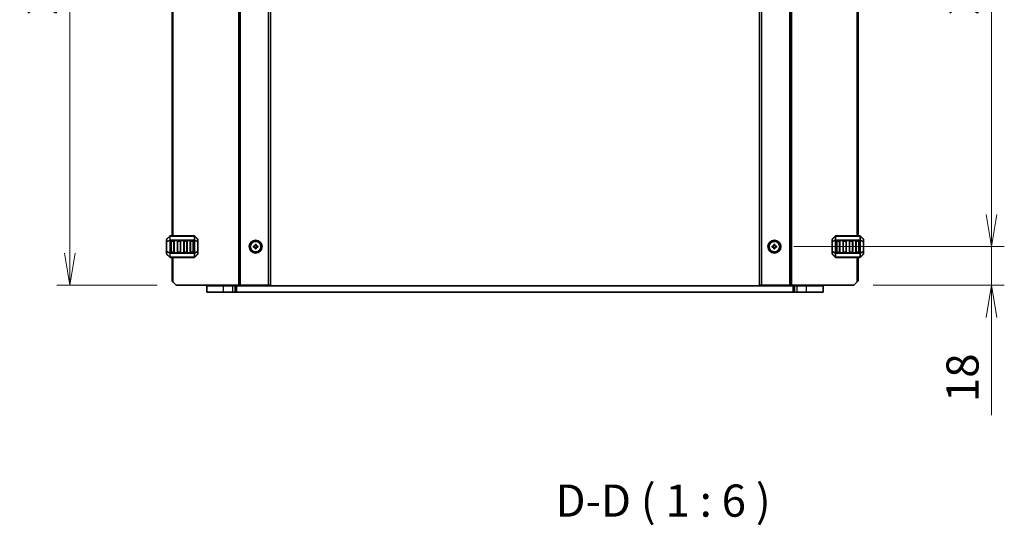
# Model space of a CAD drawing. Units: millimetres. Extents: x 0 to 8264, y 0 to 1686.
# Drawn here: x 2604 to 3063, y 876 to 1112 of the extents above; entities that cross this region are included whole.
import ezdxf

# ---------------------------------------------------------------- set-up
doc = ezdxf.new("R2010")
doc.units = ezdxf.units.MM
for name, color, linetype, lineweight in [('Dimension (ISO)', 7, 'Continuous', 18), ('Dimension (ISO) @ 1', 7, 'Continuous', 18), ('Symbol (ISO)', 7, 'Continuous', 18), ('Visible (ISO)', 7, 'Continuous', 35), ('Visible Narrow (ISO)', 7, 'Continuous', 25)]:
    doc.layers.add(name, color=color, linetype=linetype, lineweight=lineweight)
doc.styles.add('Note Text (TK)', font='MS PGothic.ttf')
doc.dimstyles.new('Default - Method 1b (TK)', dxfattribs={"dimscale": 2.5, "dimtxt": 2.5, "dimasz": 2.5, "dimexe": 1, "dimexo": 1.5, "dimgap": 1, "dimtad": 1, "dimrnd": 1e-08, "dimdsep": 46, "dimtxsty": 'Note Text (TK)', "dimblk": 'OPEN', "dimcen": 0.09, "dimdle": 5, "dimclrd": 100, "dimclre": 100, "dimclrt": 7, "dimadec": 1, "dimazin": 1, "dimtfac": 1, "dimtmove": 0, "dimatfit": 3, "dimldrblk": 'OPEN', "dimfxl": 1, "dimtolj": 1, "dimlwd": -1, "dimlwe": -1, "dimarcsym": 0})

# ---------------------------------------------------------------- blocks, each defined once
blk = doc.blocks.new('_Open')
at = {"color": 0, "linetype": 'ByBlock', "lineweight": -2}
for p, q in [((-1, 0.167), (0, 0)), ((-1, -0.167), (0, 0)), ((0, 0), (-1, 0))]:
    blk.add_line(p, q, dxfattribs=at)
blk = doc.blocks.new('*D91')
at = {"layer": 'Defpoints', "color": 0}
for p in [(2676.72, 1285.25), (2627.01, 987.75), (2676.72, 987.75)]:
    blk.add_point(p, dxfattribs=at)
at = {"layer": 'Dimension (ISO)', "color": 100}
for p, q in [((2667.72, 1285.25), (2621.01, 1285.25)), ((2627.01, 1270.25), (2627.01, 1002.75)), ((2667.72, 987.75), (2621.01, 987.75))]:
    blk.add_line(p, q, dxfattribs=at)
at = {"layer": 'Dimension (ISO)', "color": 100, "xscale": 15, "yscale": 15, "zscale": 15}
for p, rotation in [((2627.01, 1285.25), 90), ((2627.01, 987.75), 270)]:
    blk.add_blockref('_Open', p, dxfattribs=dict(at, rotation=rotation))
at = {"layer": 'Dimension (ISO)', "color": 7, "insert": (2613.51, 1113.58), "char_height": 15, "attachment_point": 4, "rotation": 90, "style": 'Note Text (TK)'}
blk.add_mtext('\\A1;297.5', dxfattribs=at)
blk = doc.blocks.new('*D95')
at = {"layer": 'Defpoints', "color": 0}
for p in [(2955.72, 1267.25), (2955.72, 1005.75), (3056.96, 1005.75)]:
    blk.add_point(p, dxfattribs=at)
at = {"layer": 'Dimension (ISO)', "color": 100}
for p, q in [((2964.72, 1267.25), (3062.96, 1267.25)), ((3056.96, 1252.25), (3056.96, 1020.75)), ((2964.72, 1005.75), (3062.96, 1005.75))]:
    blk.add_line(p, q, dxfattribs=at)
at = {"layer": 'Dimension (ISO)', "color": 100, "xscale": 15, "yscale": 15, "zscale": 15}
for p, rotation in [((3056.96, 1267.25), 90), ((3056.96, 1005.75), 270)]:
    blk.add_blockref('_Open', p, dxfattribs=dict(at, rotation=rotation))
at = {"layer": 'Dimension (ISO)', "color": 7, "insert": (3043.46, 1113.58), "char_height": 15, "attachment_point": 4, "rotation": 90, "style": 'Note Text (TK)'}
blk.add_mtext('\\A1;261.5', dxfattribs=at)
blk = doc.blocks.new('*D96')
at = {"layer": 'Defpoints', "color": 0}
for p in [(2955.72, 1005.75), (3056.96, 1005.75), (2992.72, 987.75)]:
    blk.add_point(p, dxfattribs=at)
at = {"layer": 'Dimension (ISO)', "color": 100}
for p, q in [((3056.96, 1020.75), (3056.96, 1035.75)), ((2964.72, 1005.75), (3062.96, 1005.75)), ((3056.96, 1005.75), (3056.96, 987.75)), ((3001.72, 987.75), (3062.96, 987.75)), ((3056.96, 972.75), (3056.96, 927.26))]:
    blk.add_line(p, q, dxfattribs=at)
at = {"layer": 'Dimension (ISO)', "color": 100, "xscale": 15, "yscale": 15, "zscale": 15}
for p, rotation in [((3056.96, 1005.75), 270), ((3056.96, 987.75), 90)]:
    blk.add_blockref('_Open', p, dxfattribs=dict(at, rotation=rotation))
at = {"layer": 'Dimension (ISO)', "color": 7, "insert": (3043.46, 933.26), "char_height": 15, "attachment_point": 4, "rotation": 90, "style": 'Note Text (TK)'}
blk.add_mtext('\\A1;18', dxfattribs=at)

msp = doc.modelspace()

# ---------------------------------------------------------------- linework, layer by layer
at = {"layer": 'Visible (ISO)'}
for p, q in [((2706.3219, 987.7543), (2706.3219, 1285.2543)), ((2720.7219, 987.7543), (2720.7219, 1285.2543)), ((2948.7219, 1285.2543), (2948.7219, 987.7543)), ((2963.1219, 1285.2543), (2963.1219, 987.7543)), ((2674.7219, 1010.7543), (2674.7219, 1262.2543)), ((2994.7219, 1262.2542), (2994.7219, 1010.7542)), ((2673.6341, 1010.6665), (2672.3098, 1009.3422)), ((2685.0977, 1010.7543), (2673.8462, 1010.7543)), ((2686.6341, 1009.3422), (2685.3098, 1010.6665)), ((2984.1341, 1010.6664), (2982.8098, 1009.3421)), ((2995.5977, 1010.7542), (2984.3462, 1010.7542)), ((2997.1341, 1009.3421), (2995.8098, 1010.6664)), ((2672.2219, 1009.1301), (2672.2219, 1008.0815)), ((2672.2219, 1008.0815), (2672.2219, 1003.4271)), ((2674.2219, 1003.2543), (2674.2219, 1008.2543)), ((2674.4719, 1008.5043), (2675.4719, 1008.5043)), ((2675.7219, 1008.2543), (2675.7219, 1003.2543)), ((2677.2219, 1003.2543), (2677.2219, 1008.2543)), ((2677.4719, 1008.5043), (2678.4719, 1008.5043)), ((2678.7219, 1008.2543), (2678.7219, 1003.2543)), ((2680.2219, 1003.2543), (2680.2219, 1008.2543)), ((2680.4719, 1008.5043), (2681.4719, 1008.5043)), ((2681.7219, 1008.2543), (2681.7219, 1003.2543)), ((2683.2219, 1003.2543), (2683.2219, 1008.2543)), ((2683.4719, 1008.5043), (2684.4719, 1008.5043)), ((2684.7219, 1008.2543), (2684.7219, 1003.2543)), ((2686.7219, 1008.0815), (2686.7219, 1009.1301)), ((2686.7219, 1003.4271), (2686.7219, 1008.0815)), ((2712.7219, 1005.5043), (2712.7219, 1006.0043)), ((2712.7219, 1006.0043), (2713.4719, 1006.0043)), ((2713.4719, 1006.0043), (2713.4719, 1006.7543)), ((2713.4719, 1006.7543), (2713.9719, 1006.7543)), ((2713.9719, 1006.7543), (2713.9719, 1006.0043)), ((2713.9719, 1006.0043), (2714.7219, 1006.0043)), ((2714.7219, 1006.0043), (2714.7219, 1005.5043)), ((2954.7219, 1005.5043), (2954.7219, 1006.0043)), ((2954.7219, 1006.0043), (2955.4719, 1006.0043)), ((2955.4719, 1006.0043), (2955.4719, 1006.7543)), ((2955.4719, 1006.7543), (2955.9719, 1006.7543)), ((2955.9719, 1006.7543), (2955.9719, 1006.0043)), ((2955.9719, 1006.0043), (2956.7219, 1006.0043)), ((2956.7219, 1006.0043), (2956.7219, 1005.5043)), ((2982.7219, 1009.13), (2982.7219, 1008.0814)), ((2982.7219, 1008.0814), (2982.7219, 1003.427)), ((2984.7219, 1003.2542), (2984.7219, 1008.2542)), ((2984.9719, 1008.5042), (2985.9719, 1008.5042)), ((2986.2219, 1008.2542), (2986.2219, 1003.2542)), ((2987.7219, 1003.2542), (2987.7219, 1008.2542)), ((2987.9719, 1008.5042), (2988.9719, 1008.5042)), ((2989.2219, 1008.2542), (2989.2219, 1003.2542)), ((2990.7219, 1003.2542), (2990.7219, 1008.2542)), ((2990.9719, 1008.5042), (2991.9719, 1008.5042)), ((2992.2219, 1008.2542), (2992.2219, 1003.2542)), ((2993.7219, 1003.2542), (2993.7219, 1008.2542)), ((2993.9719, 1008.5042), (2994.9719, 1008.5042)), ((2995.2219, 1008.2542), (2995.2219, 1003.2542)), ((2997.2219, 1008.0814), (2997.2219, 1009.13)), ((2997.2219, 1003.427), (2997.2219, 1008.0814)), ((2672.2219, 1003.4271), (2672.2219, 1002.3786)), ((2672.3098, 1002.1665), (2673.6341, 1000.8422)), ((2675.4719, 1003.0043), (2674.4719, 1003.0043)), ((2678.4719, 1003.0043), (2677.4719, 1003.0043)), ((2681.4719, 1003.0043), (2680.4719, 1003.0043)), ((2684.4719, 1003.0043), (2683.4719, 1003.0043)), ((2685.3098, 1000.8422), (2686.6341, 1002.1665)), ((2686.7219, 1002.3786), (2686.7219, 1003.4271)), ((2713.4719, 1005.5043), (2712.7219, 1005.5043)), ((2713.4719, 1004.7543), (2713.4719, 1005.5043)), ((2713.9719, 1004.7543), (2713.4719, 1004.7543)), ((2714.7219, 1005.5043), (2713.9719, 1005.5043)), ((2713.9719, 1005.5043), (2713.9719, 1004.7543)), ((2955.4719, 1005.5043), (2954.7219, 1005.5043)), ((2955.4719, 1004.7543), (2955.4719, 1005.5043)), ((2955.9719, 1004.7543), (2955.4719, 1004.7543)), ((2956.7219, 1005.5043), (2955.9719, 1005.5043)), ((2955.9719, 1005.5043), (2955.9719, 1004.7543)), ((2982.7219, 1003.427), (2982.7219, 1002.3785)), ((2982.8098, 1002.1664), (2984.1341, 1000.8421)), ((2985.9719, 1003.0042), (2984.9719, 1003.0042)), ((2988.9719, 1003.0042), (2987.9719, 1003.0042)), ((2991.9719, 1003.0042), (2990.9719, 1003.0042)), ((2994.9719, 1003.0042), (2993.9719, 1003.0042)), ((2995.8098, 1000.8421), (2997.1341, 1002.1664)), ((2997.2219, 1002.3785), (2997.2219, 1003.427)), ((2673.8462, 1000.7543), (2685.0977, 1000.7543)), ((2674.7219, 989.7543), (2674.7219, 1000.7543)), ((2984.3462, 1000.7542), (2995.5977, 1000.7542)), ((2994.7219, 1000.7542), (2994.7219, 989.7543)), ((2675.2219, 989.2543), (2674.7219, 989.7543)), ((2675.2219, 989.2543), (2676.7219, 987.7543)), ((2705.8219, 987.7543), (2676.7219, 987.7543)), ((2698.7242, 987.5043), (2690.9719, 987.5043)), ((2690.9719, 984.5043), (2690.9719, 987.5043)), ((2692.2219, 987.5043), (2692.2219, 987.7543)), ((2698.7242, 987.5043), (2703.1006, 987.5043)), ((2704.1613, 987.5043), (2703.1006, 987.5043)), ((2703.7219, 987.5043), (2703.7219, 987.7543)), ((2704.1613, 987.5043), (2704.5755, 987.5043)), ((2704.5755, 987.5043), (2704.929, 987.5043)), ((2704.929, 987.5043), (2964.5148, 987.5043)), ((2705.8219, 987.7543), (2706.3219, 987.7543)), ((2706.6219, 987.7543), (2706.3219, 987.7543)), ((2719.7219, 987.7543), (2706.6219, 987.7543)), ((2712.0219, 987.5043), (2712.0219, 987.7543)), ((2715.4219, 987.5043), (2715.4219, 987.7543)), ((2719.7219, 987.7543), (2720.7219, 987.7543)), ((2948.7219, 987.7543), (2949.7219, 987.7543)), ((2962.8219, 987.7543), (2949.7219, 987.7543)), ((2954.0219, 987.5043), (2954.0219, 987.7543)), ((2957.4219, 987.5043), (2957.4219, 987.7543)), ((2963.1219, 987.7543), (2962.8219, 987.7543)), ((2963.1219, 987.7543), (2963.6219, 987.7543)), ((2992.7219, 987.7543), (2963.6219, 987.7543)), ((2964.5148, 987.5043), (2964.8684, 987.5043)), ((2964.8684, 987.5043), (2965.2826, 987.5043)), ((2966.3432, 987.5043), (2965.2826, 987.5043)), ((2965.7219, 987.5043), (2965.7219, 987.7543)), ((2966.3432, 987.5043), (2970.7219, 987.5043)), ((2978.4718, 987.5043), (2970.7219, 987.5043)), ((2977.2209, 987.5043), (2977.2209, 987.7543)), ((2978.4719, 987.5043), (2978.4718, 987.5043)), ((2978.4718, 984.5043), (2978.4718, 987.5043)), ((2978.4719, 984.5043), (2978.4719, 987.5043)), ((2978.4719, 987.5043), (2978.4719, 987.5043)), ((2978.4719, 984.5043), (2978.4719, 987.5043)), ((2992.7219, 987.7543), (2994.2219, 989.2543)), ((2994.7219, 989.7543), (2994.2219, 989.2543)), ((2698.7242, 984.5043), (2690.9719, 984.5043)), ((2698.7242, 984.5043), (2703.1006, 984.5043)), ((2704.1613, 984.5043), (2703.1006, 984.5043)), ((2704.1613, 984.5043), (2704.5755, 984.5043)), ((2704.5755, 984.5043), (2704.929, 984.5043)), ((2704.929, 984.5043), (2964.5148, 984.5043)), ((2964.5148, 984.5043), (2964.8684, 984.5043)), ((2964.8684, 984.5043), (2965.2826, 984.5043)), ((2966.3432, 984.5043), (2965.2826, 984.5043)), ((2966.3432, 984.5043), (2970.7219, 984.5043)), ((2978.4718, 984.5043), (2970.7219, 984.5043)), ((2978.4719, 984.5043), (2978.4718, 984.5043)), ((2978.4719, 984.5043), (2978.4719, 984.5043))]:
    msp.add_line(p, q, dxfattribs=at)
for centre, radius in [((2713.7219, 1005.7543), 3), ((2713.7219, 1005.7543), 2.4804), ((2955.7219, 1005.7543), 3), ((2955.7219, 1005.7543), 2.4804)]:
    msp.add_circle(centre, radius, dxfattribs=at)
for centre, radius, start, end in [((2673.8462, 1010.4543), 0.3, 90, 135), ((2685.0977, 1010.4543), 0.3, 45, 90), ((2984.3462, 1010.4542), 0.3, 90, 135), ((2995.5977, 1010.4542), 0.3, 45, 90), ((2672.5219, 1009.1301), 0.3, 135, 180), ((2674.4719, 1008.2543), 0.25, 90, 180), ((2675.4719, 1008.2543), 0.25, 0, 90), ((2677.4719, 1008.2543), 0.25, 90, 180), ((2678.4719, 1008.2543), 0.25, 0, 90), ((2680.4719, 1008.2543), 0.25, 90, 180), ((2681.4719, 1008.2543), 0.25, 0, 90), ((2683.4719, 1008.2543), 0.25, 90, 180), ((2684.4719, 1008.2543), 0.25, 0, 90), ((2686.4219, 1009.1301), 0.3, 0, 45), ((2983.0219, 1009.13), 0.3, 135, 180), ((2984.9719, 1008.2542), 0.25, 90, 180), ((2985.9719, 1008.2542), 0.25, 0, 90), ((2987.9719, 1008.2542), 0.25, 90, 180), ((2988.9719, 1008.2542), 0.25, 0, 90), ((2990.9719, 1008.2542), 0.25, 90, 180), ((2991.9719, 1008.2542), 0.25, 0, 90), ((2993.9719, 1008.2542), 0.25, 90, 180), ((2994.9719, 1008.2542), 0.25, 0, 90), ((2996.9219, 1009.13), 0.3, 0, 45), ((2672.5219, 1002.3786), 0.3, 180, 225), ((2674.4719, 1003.2543), 0.25, 180, 270), ((2675.4719, 1003.2543), 0.25, 270, 0), ((2677.4719, 1003.2543), 0.25, 180, 270), ((2678.4719, 1003.2543), 0.25, 270, 0), ((2680.4719, 1003.2543), 0.25, 180, 270), ((2681.4719, 1003.2543), 0.25, 270, 0), ((2683.4719, 1003.2543), 0.25, 180, 270), ((2684.4719, 1003.2543), 0.25, 270, 0), ((2686.4219, 1002.3786), 0.3, 315, 0), ((2983.0219, 1002.3785), 0.3, 180, 225), ((2984.9719, 1003.2542), 0.25, 180, 270), ((2985.9719, 1003.2542), 0.25, 270, 0), ((2987.9719, 1003.2542), 0.25, 180, 270), ((2988.9719, 1003.2542), 0.25, 270, 0), ((2990.9719, 1003.2542), 0.25, 180, 270), ((2991.9719, 1003.2542), 0.25, 270, 0), ((2993.9719, 1003.2542), 0.25, 180, 270), ((2994.9719, 1003.2542), 0.25, 270, 0), ((2996.9219, 1002.3785), 0.3, 315, 0), ((2673.8462, 1001.0543), 0.3, 225, 270), ((2685.0977, 1001.0543), 0.3, 270, 315), ((2984.3462, 1001.0542), 0.3, 225, 270), ((2995.5977, 1001.0542), 0.3, 270, 315)]:
    msp.add_arc(centre, radius, start, end, dxfattribs=at)
at = {"layer": 'Visible Narrow (ISO)'}
for p, q in [((2705.8219, 987.7543), (2705.8219, 1285.2543)), ((2706.6219, 987.7543), (2706.6219, 1285.2543)), ((2719.7219, 987.7543), (2719.7219, 1285.2543)), ((2949.7219, 1285.2543), (2949.7219, 987.7543)), ((2962.8219, 1285.2543), (2962.8219, 987.7543)), ((2963.6219, 1285.2543), (2963.6219, 987.7543)), ((2675.2219, 1010.7543), (2675.2219, 1262.2543)), ((2994.2219, 1262.2542), (2994.2219, 1010.7542)), ((2672.3098, 1009.2801), (2673.6341, 1010.6043)), ((2673.6341, 1010.6043), (2673.6341, 1008.7801)), ((2673.8462, 1010.6665), (2673.8462, 1010.7543)), ((2673.8462, 1010.6665), (2685.0977, 1010.6665)), ((2673.8462, 1008.8422), (2673.8462, 1010.6665)), ((2685.0977, 1010.6665), (2685.0977, 1010.7543)), ((2685.0977, 1010.6665), (2685.0977, 1008.8422)), ((2685.3098, 1008.7801), (2685.3098, 1010.6043)), ((2685.3098, 1010.6043), (2686.6341, 1009.2801)), ((2982.8098, 1009.28), (2984.1341, 1010.6042)), ((2984.1341, 1010.6042), (2984.1341, 1008.78)), ((2984.3462, 1010.6664), (2984.3462, 1010.7542)), ((2984.3462, 1008.8421), (2984.3462, 1010.6664)), ((2984.3462, 1010.6664), (2995.5977, 1010.6664)), ((2995.5977, 1010.6664), (2995.5977, 1010.7542)), ((2995.5977, 1010.6664), (2995.5977, 1008.8421)), ((2995.8098, 1008.78), (2995.8098, 1010.6042)), ((2995.8098, 1010.6042), (2997.1341, 1009.28)), ((2672.3098, 1008.0815), (2672.2219, 1008.0815)), ((2672.3098, 1008.2315), (2672.3098, 1009.2801)), ((2673.6341, 1008.7801), (2672.3098, 1008.2315)), ((2672.3098, 1008.0815), (2673.6341, 1008.6301)), ((2672.3098, 1003.4271), (2672.3098, 1008.0815)), ((2673.6341, 1008.6301), (2673.8462, 1008.6301)), ((2673.6341, 1008.6301), (2673.6341, 1002.8786)), ((2673.8462, 1008.8422), (2673.8462, 1008.6301)), ((2685.0977, 1008.8422), (2673.8462, 1008.8422)), ((2673.8462, 1002.8786), (2673.8462, 1008.6301)), ((2673.8462, 1008.6301), (2685.0977, 1008.6301)), ((2674.4719, 1008.2543), (2674.2219, 1008.2543)), ((2674.4719, 1008.5043), (2674.4719, 1008.2543)), ((2674.4719, 1003.2543), (2674.4719, 1008.2543)), ((2674.4719, 1008.2543), (2675.4719, 1008.2543)), ((2675.4719, 1008.2543), (2675.4719, 1008.5043)), ((2675.7219, 1008.2543), (2675.4719, 1008.2543)), ((2675.4719, 1008.2543), (2675.4719, 1003.2543)), ((2677.4719, 1008.2543), (2677.2219, 1008.2543)), ((2677.4719, 1008.5043), (2677.4719, 1008.2543)), ((2677.4719, 1003.2543), (2677.4719, 1008.2543)), ((2677.4719, 1008.2543), (2678.4719, 1008.2543)), ((2678.4719, 1008.2543), (2678.4719, 1008.5043)), ((2678.7219, 1008.2543), (2678.4719, 1008.2543)), ((2678.4719, 1008.2543), (2678.4719, 1003.2543)), ((2680.4719, 1008.2543), (2680.2219, 1008.2543)), ((2680.4719, 1008.5043), (2680.4719, 1008.2543)), ((2680.4719, 1003.2543), (2680.4719, 1008.2543)), ((2680.4719, 1008.2543), (2681.4719, 1008.2543)), ((2681.4719, 1008.2543), (2681.4719, 1008.5043)), ((2681.7219, 1008.2543), (2681.4719, 1008.2543)), ((2681.4719, 1008.2543), (2681.4719, 1003.2543)), ((2683.4719, 1008.2543), (2683.2219, 1008.2543)), ((2683.4719, 1008.5043), (2683.4719, 1008.2543)), ((2683.4719, 1003.2543), (2683.4719, 1008.2543)), ((2683.4719, 1008.2543), (2684.4719, 1008.2543)), ((2684.4719, 1008.2543), (2684.4719, 1008.5043)), ((2684.7219, 1008.2543), (2684.4719, 1008.2543)), ((2684.4719, 1008.2543), (2684.4719, 1003.2543)), ((2685.0977, 1008.8422), (2685.0977, 1008.6301)), ((2685.3098, 1008.6301), (2685.0977, 1008.6301)), ((2685.0977, 1008.6301), (2685.0977, 1002.8786)), ((2686.6341, 1008.2315), (2685.3098, 1008.7801)), ((2685.3098, 1002.8786), (2685.3098, 1008.6301)), ((2685.3098, 1008.6301), (2686.6341, 1008.0815)), ((2686.6341, 1009.2801), (2686.6341, 1008.2315)), ((2686.7219, 1008.0815), (2686.6341, 1008.0815)), ((2686.6341, 1008.0815), (2686.6341, 1003.4271)), ((2982.8098, 1008.0814), (2982.7219, 1008.0814)), ((2982.8098, 1008.2314), (2982.8098, 1009.28)), ((2984.1341, 1008.78), (2982.8098, 1008.2314)), ((2982.8098, 1008.0814), (2984.1341, 1008.63)), ((2982.8098, 1003.427), (2982.8098, 1008.0814)), ((2984.1341, 1008.63), (2984.3462, 1008.63)), ((2984.1341, 1008.63), (2984.1341, 1002.8785)), ((2984.3462, 1008.8421), (2984.3462, 1008.63)), ((2995.5977, 1008.8421), (2984.3462, 1008.8421)), ((2984.3462, 1008.63), (2995.5977, 1008.63)), ((2984.3462, 1002.8785), (2984.3462, 1008.63)), ((2984.9719, 1008.2542), (2984.7219, 1008.2542)), ((2984.9719, 1008.5042), (2984.9719, 1008.2542)), ((2984.9719, 1008.2542), (2985.9719, 1008.2542)), ((2984.9719, 1003.2542), (2984.9719, 1008.2542)), ((2985.9719, 1008.2542), (2985.9719, 1008.5042)), ((2986.2219, 1008.2542), (2985.9719, 1008.2542)), ((2985.9719, 1008.2542), (2985.9719, 1003.2542)), ((2987.9719, 1008.2542), (2987.7219, 1008.2542)), ((2987.9719, 1008.5042), (2987.9719, 1008.2542)), ((2987.9719, 1008.2542), (2988.9719, 1008.2542)), ((2987.9719, 1003.2542), (2987.9719, 1008.2542)), ((2988.9719, 1008.2542), (2988.9719, 1008.5042)), ((2989.2219, 1008.2542), (2988.9719, 1008.2542)), ((2988.9719, 1008.2542), (2988.9719, 1003.2542)), ((2990.9719, 1008.2542), (2990.7219, 1008.2542)), ((2990.9719, 1008.5042), (2990.9719, 1008.2542)), ((2990.9719, 1008.2542), (2991.9719, 1008.2542)), ((2990.9719, 1003.2542), (2990.9719, 1008.2542)), ((2991.9719, 1008.2542), (2991.9719, 1008.5042)), ((2992.2219, 1008.2542), (2991.9719, 1008.2542)), ((2991.9719, 1008.2542), (2991.9719, 1003.2542)), ((2993.9719, 1008.2542), (2993.7219, 1008.2542)), ((2993.9719, 1008.5042), (2993.9719, 1008.2542)), ((2993.9719, 1008.2542), (2994.9719, 1008.2542)), ((2993.9719, 1003.2542), (2993.9719, 1008.2542)), ((2994.9719, 1008.2542), (2994.9719, 1008.5042)), ((2995.2219, 1008.2542), (2994.9719, 1008.2542)), ((2994.9719, 1008.2542), (2994.9719, 1003.2542)), ((2995.5977, 1008.8421), (2995.5977, 1008.63)), ((2995.8098, 1008.63), (2995.5977, 1008.63)), ((2995.5977, 1008.63), (2995.5977, 1002.8785)), ((2997.1341, 1008.2314), (2995.8098, 1008.78)), ((2995.8098, 1002.8785), (2995.8098, 1008.63)), ((2995.8098, 1008.63), (2997.1341, 1008.0814)), ((2997.1341, 1009.28), (2997.1341, 1008.2314)), ((2997.2219, 1008.0814), (2997.1341, 1008.0814)), ((2997.1341, 1008.0814), (2997.1341, 1003.427)), ((2672.2219, 1003.4271), (2672.3098, 1003.4271)), ((2673.6341, 1002.8786), (2672.3098, 1003.4271)), ((2672.3098, 1002.2286), (2672.3098, 1003.2771)), ((2672.3098, 1003.2771), (2673.6341, 1002.7286)), ((2673.6341, 1000.9043), (2672.3098, 1002.2286)), ((2673.6341, 1002.8786), (2673.8462, 1002.8786)), ((2673.6341, 1002.7286), (2673.6341, 1000.9043)), ((2673.8462, 1002.6665), (2673.8462, 1002.8786)), ((2685.0977, 1002.8786), (2673.8462, 1002.8786)), ((2673.8462, 1002.6665), (2685.0977, 1002.6665)), ((2673.8462, 1000.8422), (2673.8462, 1002.6665)), ((2674.2219, 1003.2543), (2674.4719, 1003.2543)), ((2674.4719, 1003.2543), (2674.4719, 1003.0043)), ((2675.4719, 1003.2543), (2674.4719, 1003.2543)), ((2675.4719, 1003.0043), (2675.4719, 1003.2543)), ((2675.4719, 1003.2543), (2675.7219, 1003.2543)), ((2677.2219, 1003.2543), (2677.4719, 1003.2543)), ((2677.4719, 1003.2543), (2677.4719, 1003.0043)), ((2678.4719, 1003.2543), (2677.4719, 1003.2543)), ((2678.4719, 1003.0043), (2678.4719, 1003.2543)), ((2678.4719, 1003.2543), (2678.7219, 1003.2543)), ((2680.2219, 1003.2543), (2680.4719, 1003.2543)), ((2680.4719, 1003.2543), (2680.4719, 1003.0043)), ((2681.4719, 1003.2543), (2680.4719, 1003.2543)), ((2681.4719, 1003.0043), (2681.4719, 1003.2543)), ((2681.4719, 1003.2543), (2681.7219, 1003.2543)), ((2683.2219, 1003.2543), (2683.4719, 1003.2543)), ((2683.4719, 1003.2543), (2683.4719, 1003.0043)), ((2684.4719, 1003.2543), (2683.4719, 1003.2543)), ((2684.4719, 1003.0043), (2684.4719, 1003.2543)), ((2684.4719, 1003.2543), (2684.7219, 1003.2543)), ((2685.0977, 1002.6665), (2685.0977, 1002.8786)), ((2685.3098, 1002.8786), (2685.0977, 1002.8786)), ((2685.0977, 1002.6665), (2685.0977, 1000.8422)), ((2686.6341, 1003.4271), (2685.3098, 1002.8786)), ((2685.3098, 1002.7286), (2686.6341, 1003.2771)), ((2685.3098, 1000.9043), (2685.3098, 1002.7286)), ((2686.6341, 1002.2286), (2685.3098, 1000.9043)), ((2686.6341, 1003.4271), (2686.7219, 1003.4271)), ((2686.6341, 1003.2771), (2686.6341, 1002.2286)), ((2982.7219, 1003.427), (2982.8098, 1003.427)), ((2984.1341, 1002.8785), (2982.8098, 1003.427)), ((2982.8098, 1003.277), (2984.1341, 1002.7285)), ((2982.8098, 1002.2285), (2982.8098, 1003.277)), ((2984.1341, 1000.9042), (2982.8098, 1002.2285)), ((2984.1341, 1002.8785), (2984.3462, 1002.8785)), ((2984.1341, 1002.7285), (2984.1341, 1000.9042)), ((2984.3462, 1002.6664), (2984.3462, 1002.8785)), ((2995.5977, 1002.8785), (2984.3462, 1002.8785)), ((2984.3462, 1000.8421), (2984.3462, 1002.6664)), ((2984.3462, 1002.6664), (2995.5977, 1002.6664)), ((2984.7219, 1003.2542), (2984.9719, 1003.2542)), ((2984.9719, 1003.2542), (2984.9719, 1003.0042)), ((2985.9719, 1003.2542), (2984.9719, 1003.2542)), ((2985.9719, 1003.2542), (2986.2219, 1003.2542)), ((2985.9719, 1003.0042), (2985.9719, 1003.2542)), ((2987.7219, 1003.2542), (2987.9719, 1003.2542)), ((2987.9719, 1003.2542), (2987.9719, 1003.0042)), ((2988.9719, 1003.2542), (2987.9719, 1003.2542)), ((2988.9719, 1003.2542), (2989.2219, 1003.2542)), ((2988.9719, 1003.0042), (2988.9719, 1003.2542)), ((2990.7219, 1003.2542), (2990.9719, 1003.2542)), ((2990.9719, 1003.2542), (2990.9719, 1003.0042)), ((2991.9719, 1003.2542), (2990.9719, 1003.2542)), ((2991.9719, 1003.2542), (2992.2219, 1003.2542)), ((2991.9719, 1003.0042), (2991.9719, 1003.2542)), ((2993.7219, 1003.2542), (2993.9719, 1003.2542)), ((2993.9719, 1003.2542), (2993.9719, 1003.0042)), ((2994.9719, 1003.2542), (2993.9719, 1003.2542)), ((2994.9719, 1003.2542), (2995.2219, 1003.2542)), ((2994.9719, 1003.0042), (2994.9719, 1003.2542)), ((2995.8098, 1002.8785), (2995.5977, 1002.8785)), ((2995.5977, 1002.6664), (2995.5977, 1002.8785)), ((2995.5977, 1002.6664), (2995.5977, 1000.8421)), ((2997.1341, 1003.427), (2995.8098, 1002.8785)), ((2995.8098, 1002.7285), (2997.1341, 1003.277)), ((2995.8098, 1000.9042), (2995.8098, 1002.7285)), ((2997.1341, 1002.2285), (2995.8098, 1000.9042)), ((2997.1341, 1003.427), (2997.2219, 1003.427)), ((2997.1341, 1003.277), (2997.1341, 1002.2285)), ((2673.8462, 1000.8422), (2673.8462, 1000.7543)), ((2685.0977, 1000.8422), (2673.8462, 1000.8422)), ((2675.2219, 989.2543), (2675.2219, 1000.7543)), ((2685.0977, 1000.8422), (2685.0977, 1000.7543)), ((2984.3462, 1000.8421), (2984.3462, 1000.7542)), ((2995.5977, 1000.8421), (2984.3462, 1000.8421)), ((2994.2219, 1000.7542), (2994.2219, 989.2543)), ((2995.5977, 1000.8421), (2995.5977, 1000.7542)), ((2698.7219, 987.5043), (2698.7219, 987.7543)), ((2698.7242, 984.5043), (2698.7242, 987.5043)), ((2703.1006, 984.5043), (2703.1006, 987.5043)), ((2703.4219, 987.5043), (2703.4219, 987.7543)), ((2704.1613, 984.5043), (2704.1613, 987.5043)), ((2704.5755, 984.5043), (2704.5755, 987.5043)), ((2704.929, 984.5043), (2704.929, 987.5043)), ((2711.7219, 987.5043), (2711.7219, 987.7543)), ((2712.3219, 987.5043), (2712.3219, 987.7543)), ((2715.1219, 987.5043), (2715.1219, 987.7543)), ((2715.7219, 987.5043), (2715.7219, 987.7543)), ((2953.7219, 987.5043), (2953.7219, 987.7543)), ((2954.3219, 987.5043), (2954.3219, 987.7543)), ((2957.1219, 987.5043), (2957.1219, 987.7543)), ((2957.7219, 987.5043), (2957.7219, 987.7543)), ((2964.5148, 984.5043), (2964.5148, 987.5043)), ((2964.8684, 984.5043), (2964.8684, 987.5043)), ((2965.2826, 984.5043), (2965.2826, 987.5043)), ((2966.0219, 987.5043), (2966.0219, 987.7543)), ((2966.3432, 984.5043), (2966.3432, 987.5043)), ((2970.7219, 987.5043), (2970.7219, 987.7543)), ((2970.7219, 984.5043), (2970.7219, 987.5043))]:
    msp.add_line(p, q, dxfattribs=at)
for centre, major_axis, ratio, start_param, end_param in [((2673.8462, 1010.4543), (-0.2121, 0.2121), 0.28108464, 0, 0.54802841), ((2673.8462, 1010.4543), (0.3, 0), 0.70710678, 1.57079633, 2.35619449), ((2685.0977, 1010.4543), (-0.3, 0), 0.70710678, 3.92699082, 4.71238898), ((2685.0977, 1010.4543), (0.2121, 0.2121), 0.28108464, 5.7351569, 6.28318531), ((2984.3462, 1010.4542), (-0.2121, 0.2121), 0.28108464, 0, 0.54802841), ((2984.3462, 1010.4542), (0.3, 0), 0.70710678, 1.57079633, 2.35619449), ((2995.5977, 1010.4542), (-0.3, 0), 0.70710678, 3.92699082, 4.71238898), ((2995.5977, 1010.4542), (0.2121, 0.2121), 0.28108464, 5.7351569, 6.28318531), ((2672.5219, 1009.1301), (-0.3, 0), 0.70710678, 5.49778714, 6.28318531), ((2672.5219, 1008.0815), (-0.3, 0), 0.70710678, 5.49778714, 6.28318531), ((2672.5219, 1009.1301), (-0.2121, 0.2121), 0.28108464, 0, 0.54802841), ((2672.5219, 1008.0815), (-0.1148, 0.2772), 0.67859834, 0.74875372, 1.29678212), ((2673.8462, 1008.6301), (0.1148, -0.2772), 0.67859834, 3.89034637, 4.43837478), ((2673.8462, 1008.6301), (0.3, 0), 0.70710678, 1.57079633, 2.35619449), ((2685.0977, 1008.6301), (-0.3, 0), 0.70710678, 3.92699082, 4.71238898), ((2685.0977, 1008.6301), (-0.1148, -0.2772), 0.67859834, 1.84481053, 2.39283894), ((2686.4219, 1009.1301), (0.2121, 0.2121), 0.28108464, 5.7351569, 6.28318531), ((2686.4219, 1009.1301), (0.3, 0), 0.70710678, 0, 0.78539816), ((2686.4219, 1008.0815), (-0.1148, -0.2772), 0.67859834, 1.84481053, 2.39283894), ((2686.4219, 1008.0815), (0.3, 0), 0.70710678, 0, 0.78539816), ((2983.0219, 1009.13), (-0.3, 0), 0.70710678, 5.49778714, 6.28318531), ((2983.0219, 1008.0814), (-0.3, 0), 0.70710678, 5.49778714, 6.28318531), ((2983.0219, 1009.13), (-0.2121, 0.2121), 0.28108464, 0, 0.54802841), ((2983.0219, 1008.0814), (-0.1148, 0.2772), 0.67859834, 0.74875372, 1.29678212), ((2984.3462, 1008.63), (0.1148, -0.2772), 0.67859834, 3.89034637, 4.43837478), ((2984.3462, 1008.63), (0.3, 0), 0.70710678, 1.57079633, 2.35619449), ((2995.5977, 1008.63), (-0.3, 0), 0.70710678, 3.92699082, 4.71238898), ((2995.5977, 1008.63), (-0.1148, -0.2772), 0.67859834, 1.84481053, 2.39283894), ((2996.9219, 1009.13), (0.2121, 0.2121), 0.28108464, 5.7351569, 6.28318531), ((2996.9219, 1009.13), (0.3, 0), 0.70710678, 0, 0.78539816), ((2996.9219, 1008.0814), (0.3, 0), 0.70710678, 0, 0.78539816), ((2996.9219, 1008.0814), (-0.1148, -0.2772), 0.67859834, 1.84481053, 2.39283894), ((2672.5219, 1003.4271), (-0.3, 0), 0.70710678, 0, 0.78539816), ((2672.5219, 1002.3786), (-0.3, 0), 0.70710678, 0, 0.78539816), ((2672.5219, 1003.4271), (0.1148, 0.2772), 0.67859834, 1.84481053, 2.39283894), ((2672.5219, 1002.3786), (-0.2121, -0.2121), 0.28108464, 5.7351569, 6.28318531), ((2673.8462, 1002.8786), (0.1148, 0.2772), 0.67859834, 1.84481053, 2.39283894), ((2673.8462, 1002.8786), (0.3, 0), 0.70710678, 3.92699082, 4.71238898), ((2685.0977, 1002.8786), (-0.3, 0), 0.70710678, 1.57079633, 2.35619449), ((2685.0977, 1002.8786), (-0.1148, 0.2772), 0.67859834, 3.89034637, 4.43837478), ((2686.4219, 1003.4271), (0.3, 0), 0.70710678, 5.49778714, 6.28318531), ((2686.4219, 1003.4271), (0.1148, -0.2772), 0.67859834, 0.74875372, 1.29678212), ((2686.4219, 1002.3786), (0.3, 0), 0.70710678, 5.49778714, 6.28318531), ((2686.4219, 1002.3786), (0.2121, -0.2121), 0.28108464, 0, 0.54802841), ((2983.0219, 1003.427), (-0.3, 0), 0.70710678, 0, 0.78539816), ((2983.0219, 1002.3785), (-0.3, 0), 0.70710678, 0, 0.78539816), ((2983.0219, 1003.427), (0.1148, 0.2772), 0.67859834, 1.84481053, 2.39283894), ((2983.0219, 1002.3785), (-0.2121, -0.2121), 0.28108464, 5.7351569, 6.28318531), ((2984.3462, 1002.8785), (0.1148, 0.2772), 0.67859834, 1.84481053, 2.39283894), ((2984.3462, 1002.8785), (0.3, 0), 0.70710678, 3.92699082, 4.71238898), ((2995.5977, 1002.8785), (-0.3, 0), 0.70710678, 1.57079633, 2.35619449), ((2995.5977, 1002.8785), (-0.1148, 0.2772), 0.67859834, 3.89034637, 4.43837478), ((2996.9219, 1003.427), (0.3, 0), 0.70710678, 5.49778714, 6.28318531), ((2996.9219, 1003.427), (0.1148, -0.2772), 0.67859834, 0.74875372, 1.29678212), ((2996.9219, 1002.3785), (0.3, 0), 0.70710678, 5.49778714, 6.28318531), ((2996.9219, 1002.3785), (0.2121, -0.2121), 0.28108464, 0, 0.54802841), ((2673.8462, 1001.0543), (-0.2121, -0.2121), 0.28108464, 5.7351569, 6.28318531), ((2673.8462, 1001.0543), (0.3, 0), 0.70710678, 3.92699082, 4.71238898), ((2685.0977, 1001.0543), (-0.3, 0), 0.70710678, 1.57079633, 2.35619449), ((2685.0977, 1001.0543), (0.2121, -0.2121), 0.28108464, 0, 0.54802841), ((2984.3462, 1001.0542), (-0.2121, -0.2121), 0.28108464, 5.7351569, 6.28318531), ((2984.3462, 1001.0542), (0.3, 0), 0.70710678, 3.92699082, 4.71238898), ((2995.5977, 1001.0542), (-0.3, 0), 0.70710678, 1.57079633, 2.35619449), ((2995.5977, 1001.0542), (0.2121, -0.2121), 0.28108464, 0, 0.54802841)]:
    msp.add_ellipse(centre, major_axis=major_axis, ratio=ratio, start_param=start_param, end_param=end_param, dxfattribs=at)

# ---------------------------------------------------------------- texts
at = {"layer": 'Symbol (ISO)', "color": 7, "insert": (2853.5577, 875.1638), "char_height": 15, "attachment_point": 7, "style": 'Note Text (TK)'}
msp.add_mtext('D-D ( 1 : 6 )', dxfattribs=at)

# ---------------------------------------------------------------- dimensions: what is measured, and where the dimension line sits
at = {"layer": 'Dimension (ISO) @ 1', "color": 100}
for base, p1, p2, override, picture, middle in [((2627.0086, 987.7543), (2676.7219, 1285.2543), (2676.7219, 987.7543), {"dimscale": 1, "dimtxt": 15, "dimasz": 15, "dimexe": 6, "dimexo": 9, "dimgap": 6, "dimdec": 2, "dimcen": 0.54, "dimtol": 0, "dimlim": 0, "dimtp": 0, "dimtm": 0, "dimtdec": 2, "dimtix": 0, "dimtofl": 0, "dimtmove": 0, "dimatfit": 1}, '*D91', (2627.0086, 1136.5043)), ((3056.955, 1005.7543), (2955.7219, 1267.2543), (2955.7219, 1005.7543), {"dimscale": 1, "dimtxt": 15, "dimasz": 15, "dimexe": 6, "dimexo": 9, "dimgap": 6, "dimdec": 2, "dimcen": 0.54, "dimtol": 0, "dimlim": 0, "dimtp": 0, "dimtm": 0, "dimtdec": 2, "dimtix": 0, "dimtofl": 0, "dimtmove": 0, "dimatfit": 1}, '*D95', (3056.955, 1136.5043)), ((3056.955, 1005.7543), (2992.7219, 987.7543), (2955.7219, 1005.7543), {"dimscale": 1, "dimtxt": 15, "dimasz": 15, "dimexe": 6, "dimexo": 9, "dimgap": 6, "dimdec": 2, "dimcen": 0.54, "dimtol": 0, "dimlim": 0, "dimtp": 0, "dimtm": 0, "dimtdec": 2, "dimtix": 0, "dimtofl": 1, "dimtmove": 0, "dimatfit": 1}, '*D96', (3056.955, 942.5071))]:
    dim = msp.add_linear_dim(base=base, p1=p1, p2=p2, angle=90, dimstyle='Default - Method 1b (TK)', override=override, dxfattribs=at)
    dim.commit()
    dim.dimension.update_dxf_attribs({"geometry": picture, "text_midpoint": middle, "dimtype": 128})

doc.saveas('drawing.dxf')
